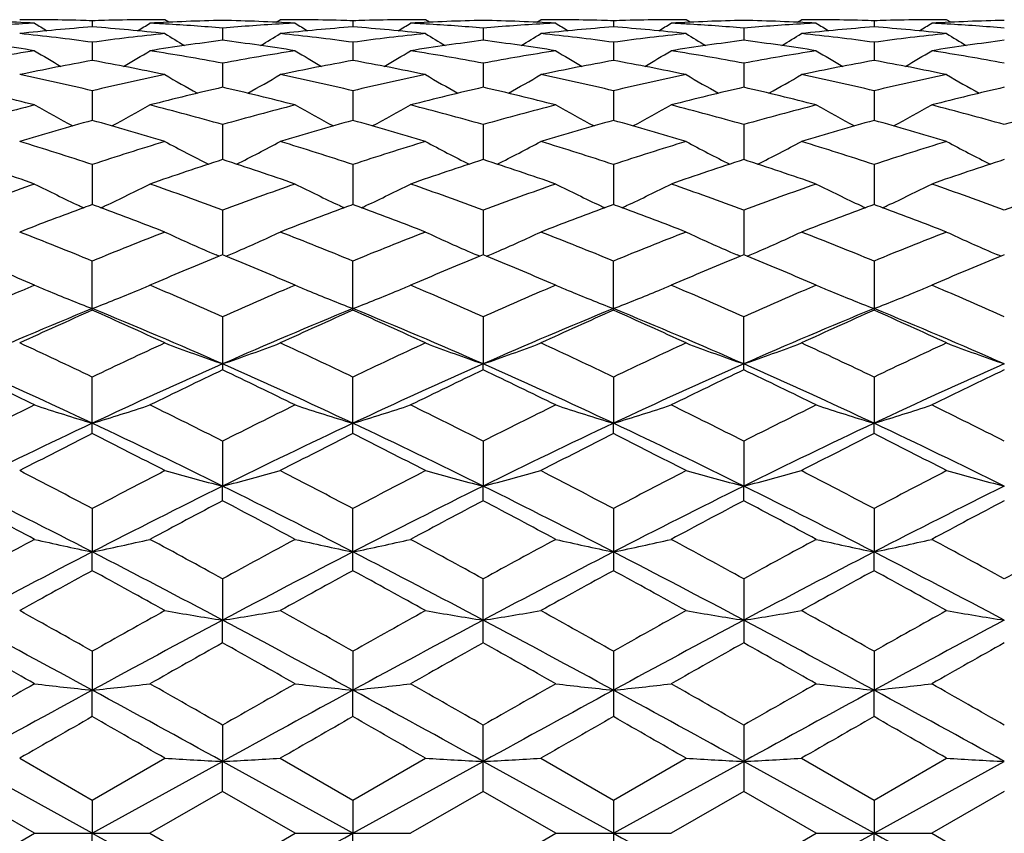
# Model space of a CAD drawing. Units: inches. Extents: x 0 to 11, y 0 to 8.5.
# Drawn here: x 2.3 to 2.6, y 5.5 to 5.7 of the extents above; entities that cross this region are included whole.
import ezdxf

# ---------------------------------------------------------------- set-up
doc = ezdxf.new("R2010")
doc.units = ezdxf.units.IN
doc.header["$LTSCALE"] = 0.605
doc.header["$MEASUREMENT"] = 0
doc.layers.get('0').update_dxf_attribs({"linetype": 'CONTINUOUS'})

msp = doc.modelspace()

# ---------------------------------------------------------------- linework, layer by layer
at = {"color": 7, "linetype": 'Continuous'}
for p, q in [((2.3649222762, 5.6984164988), (2.3649223042, 5.6971522277)), ((2.3806938124, 5.6981150601), (2.3798580836, 5.698638409)), ((2.3917295523, 5.696907532999999), (2.3917294502, 5.694389766)), ((2.4027635994, 5.69811473), (2.4035986389, 5.698638407200001)), ((2.4185363695, 5.698416447300001), (2.418536405, 5.6971523616)), ((2.4343084165, 5.6981151211), (2.4334728524, 5.698638409)), ((2.4453433942, 5.6969075576), (2.4453433564, 5.6943897378)), ((2.4563779502, 5.6981146803), (2.4572130534, 5.698638407000001)), ((2.4721500437, 5.6984164323), (2.4721500576, 5.6971523988)), ((2.4879220296, 5.6981151351), (2.4870865281, 5.698638409)), ((2.4989568682, 5.696907613600001), (2.4989568967, 5.694389656499999)), ((2.5099925882, 5.698114574500001), (2.5108278823, 5.698638409400001)), ((2.5257639765, 5.6984164451), (2.5257639335, 5.6971521747)), ((2.5415369365, 5.6981152323), (2.5407015717, 5.698638409)), ((2.3649222762, 5.6939844924), (2.3649223505, 5.690234215399999)), ((2.4185363695, 5.6939842561), (2.4185364631, 5.6902345284)), ((2.4721500437, 5.6939841923), (2.4721500813, 5.690234622)), ((2.5257639765, 5.6939842614), (2.5257638628, 5.690234510900001)), ((2.3917295523, 5.68967177), (2.3917293692, 5.6847217841)), ((2.4453433942, 5.689671824099999), (2.4453433265, 5.684721745599999)), ((2.4989568682, 5.6896719466), (2.4989569193, 5.684721602200001)), ((2.3649222762, 5.684006957999999), (2.3649223891, 5.6778985425)), ((2.4185363695, 5.6840065449), (2.4185365112, 5.6778990224)), ((2.4721500437, 5.6840064343), (2.4721501017, 5.6778991744)), ((2.5257639765, 5.6840065575), (2.5257638041, 5.6778989925)), ((2.3917295523, 5.6770373435), (2.3917292991, 5.6698238036)), ((2.4453433942, 5.6770374253), (2.4453433005, 5.6698237638)), ((2.4989568682, 5.6770376102), (2.4989569389, 5.6698235643)), ((2.3649222762, 5.6688236685), (2.3649224239, 5.6605651229)), ((2.4185363695, 5.6688230926), (2.4185365543, 5.660565752)), ((2.4721500437, 5.668822939199999), (2.4721501206, 5.660565961100001)), ((2.5257639765, 5.6688231121), (2.5257637513, 5.660565709)), ((2.3917295523, 5.6594345038), (2.3917292337, 5.6502031182)), ((2.4453433942, 5.6594346104), (2.4453432763, 5.6502030031)), ((2.4989568682, 5.659434851399999), (2.4989569572, 5.6502027435)), ((2.3910530567, 5.6499271789), (2.3903763349, 5.6502169825)), ((2.3917295523, 5.6502031105), (2.3910530567, 5.6499271789)), ((2.392405761, 5.6499282237), (2.3917295523, 5.6502031105)), ((2.3924061977, 5.649926826000001), (2.3930818582, 5.6502169073)), ((2.4446670256, 5.649927136000001), (2.4439902129, 5.6502170015)), ((2.4453433942, 5.6502029954), (2.4446670256, 5.649927136000001)), ((2.4460196826, 5.6499280538), (2.4453433942, 5.6502029954)), ((2.4460201199, 5.649926655), (2.4466961343, 5.650216877999999)), ((2.4982805699, 5.6499269276), (2.4976039638, 5.6502167203)), ((2.4989568682, 5.650202735800001), (2.4982805699, 5.6499269276)), ((2.4996333005, 5.6499277168), (2.4989568682, 5.650202735800001)), ((2.4996337375, 5.6499263174), (2.5003098062, 5.650216547)), ((2.5518945468, 5.6499273788), (2.5512180093, 5.6502171528)), ((2.5525707296, 5.6502031223), (2.5518945468, 5.6499273788)), ((2.3649222762, 5.6388242723), (2.3649222762, 5.6489516726)), ((2.4185363695, 5.638825047999999), (2.4185363695, 5.6489509536)), ((2.4721500437, 5.6388252522), (2.4721500437, 5.6489507625)), ((2.5257639765, 5.648950979299999), (2.5257639765, 5.638825014)), ((2.3530519719, 5.643982429299999), (2.352063559, 5.6444035516)), ((2.3777787097, 5.644401985), (2.3767938874, 5.6439824296)), ((2.4066673676, 5.643982429299999), (2.4056824436, 5.644402013200001)), ((2.4313894139, 5.6444009998), (2.4304068218, 5.643982428999999)), ((2.4602808084, 5.643982429299999), (2.4592983347, 5.644400940700001)), ((2.485001003, 5.6444003412), (2.4840199077, 5.6439824287)), ((2.5138931709, 5.643982429299999), (2.5129117684, 5.6444004812)), ((2.5386176726, 5.6444019188), (2.5376329557, 5.6439824296)), ((2.3917295523, 5.637462694500001), (2.3917295523, 5.626527769500001)), ((2.4453433942, 5.6374628223), (2.4453432688, 5.6277700782)), ((2.4989568682, 5.626527331599999), (2.4989568682, 5.6374631112)), ((2.4453433942, 5.626527635), (2.4453432688, 5.6277700782)), ((2.3649222762, 5.6134162866), (2.3649222762, 5.625067687400001)), ((2.4185363695, 5.6134171687), (2.4185363695, 5.6250668497)), ((2.4721500437, 5.6250666274), (2.4721501355, 5.6155515206)), ((2.5257639765, 5.6250668807), (2.5257637099, 5.615551335499999)), ((2.4721500437, 5.6134174009), (2.4721501355, 5.6155515206)), ((2.5257639765, 5.6134171301), (2.5257637099, 5.615551335499999)), ((2.3917295523, 5.6118701392), (2.3917292135, 5.6026120286)), ((2.4453433942, 5.6118702839), (2.4453432688, 5.6026119665)), ((2.4989568682, 5.6118706108), (2.4989569629, 5.602611792799999)), ((2.3917295523, 5.599604058300001), (2.3917292135, 5.6026120286)), ((2.4453433942, 5.5996039089), (2.4453432688, 5.6026119665)), ((2.4989568682, 5.5996035721), (2.4989569629, 5.602611792799999)), ((2.3649222762, 5.5979850532), (2.3649224514, 5.589062827699999)), ((2.4185363695, 5.5852073849), (2.4185363695, 5.5979841254)), ((2.4721500437, 5.597983879400001), (2.4721500437, 5.5852076373)), ((2.5257639765, 5.5979841607), (2.5257637099, 5.589063187100001)), ((2.3649222762, 5.5852064264), (2.3649224514, 5.589062827699999)), ((2.5257639765, 5.5852073429), (2.5257637099, 5.589063187100001)), ((2.3917295523, 5.5835283616), (2.3917292135, 5.575019946699999)), ((2.4453433942, 5.5703486724), (2.4453433942, 5.583528518200001)), ((2.4989568682, 5.583528872), (2.4989568682, 5.5703483135)), ((2.3917295523, 5.5703488315), (2.3917292135, 5.575019946699999)), ((2.3649222762, 5.5686260367), (2.3649224514, 5.560602297000001)), ((2.4185363695, 5.5686250504), (2.418536588, 5.5606024887)), ((2.4721500437, 5.568624789199999), (2.4721500437, 5.5551566109)), ((2.5257639765, 5.5686250888), (2.5257637099, 5.5606024799)), ((2.3649222762, 5.5551553447), (2.3649224514, 5.560602297000001)), ((2.4185363695, 5.555156347), (2.418536588, 5.5606024887)), ((2.5257639765, 5.5551563031), (2.5257637099, 5.5606024799)), ((2.3917295523, 5.553402507), (2.3917292135, 5.545933531599999)), ((2.4453433942, 5.5397581773), (2.4453433942, 5.5534026703)), ((2.4989568682, 5.5534030389), (2.4989568682, 5.5397578087)), ((2.3649224514, 5.531138409), (2.3381156832, 5.5459335923)), ((2.3499852799, 5.546593359), (2.3649222746, 5.5379904235)), ((2.3649222746, 5.5379904235), (2.3798580836, 5.546593359199999)), ((2.3649224514, 5.531138409), (2.3917292135, 5.545933531599999)), ((2.3917295523, 5.539758340700001), (2.3917292135, 5.545933531599999)), ((2.418536588, 5.531138409), (2.3917292135, 5.545933531599999)), ((2.4035986399, 5.546593359400001), (2.4185363684, 5.537989411900001)), ((2.4185363684, 5.537989411900001), (2.4334728524, 5.546593359199999)), ((2.418536588, 5.531138409), (2.4453432688, 5.5459335188)), ((2.4721501355, 5.531138409), (2.4453432688, 5.5459335188)), ((2.4572130548, 5.5465933602), (2.4721500441, 5.5379891451)), ((2.4721500441, 5.5379891451), (2.4870865281, 5.546593359199999)), ((2.4721501355, 5.531138409), (2.4989569629, 5.5459334828)), ((2.5257637099, 5.531138409), (2.4989569629, 5.5459334828)), ((2.510827882, 5.546593359400001), (2.5257639785, 5.5379894542)), ((2.5257637099, 5.531138409), (2.5525710057, 5.5459335343)), ((2.5257639785, 5.5379894542), (2.5407015717, 5.546593359199999)), ((2.3530519719, 5.531138409), (2.3381156832, 5.539758910900001)), ((2.3917295523, 5.539758340700001), (2.3767938874, 5.5311384094)), ((2.4066673676, 5.531138409), (2.3917295523, 5.539758340700001)), ((2.4453433942, 5.5397581773), (2.4304068218, 5.5311384085)), ((2.4602808084, 5.531138409), (2.4453433942, 5.5397581773)), ((2.4989568682, 5.5397578087), (2.4840199077, 5.5311384082)), ((2.5138931709, 5.531138409), (2.4989568682, 5.5397578087)), ((2.5525707296, 5.5397583574), (2.5376329557, 5.5311384093)), ((2.3649222762, 5.537990424), (2.3649224514, 5.531138409)), ((2.4185363695, 5.5379894128), (2.418536588, 5.531138409)), ((2.4721500437, 5.5379891452), (2.4721500437, 5.5242876734)), ((2.5257639765, 5.537989453), (2.5257637099, 5.531138409)), ((2.3381156832, 5.522517907999999), (2.3530519719, 5.531138409)), ((2.3530519719, 5.531138409), (2.3767938873, 5.531138409)), ((2.3649222762, 5.5242863951), (2.3649224514, 5.531138409)), ((2.3767938874, 5.5311384094), (2.3917295543, 5.522518476)), ((2.3917295543, 5.522518476), (2.4066673676, 5.531138409)), ((2.4066673676, 5.531138409), (2.4304068228, 5.531138409)), ((2.4185363695, 5.524287407), (2.418536588, 5.531138409)), ((2.4453433947, 5.52251864), (2.4602808084, 5.531138409)), ((2.4602808084, 5.531138409), (2.4840199087, 5.531138409)), ((2.4989568665, 5.52251901), (2.5138931709, 5.531138409)), ((2.5138931709, 5.531138409), (2.5376329547, 5.531138409)), ((2.5257639765, 5.5242873627), (2.5257637099, 5.531138409)), ((2.5376329557, 5.5311384093), (2.5525707285, 5.5225184614))]:
    msp.add_line(p, q, dxfattribs=at)
for centre, radius, start, end in [((2.3261824673, 5.1936850198), 0.5049542573, 86.94975013, 88.6458445361), ((2.3802503814, 5.1880568675), 0.5105920603, 93.33329956780001, 94.7335024279), ((2.3499852399, 5.1960106077), 0.5026278013000001, 89.6498072326, 89.9999954453), ((2.4043259874, 5.1837961551), 0.5148659307, 94.3892515573, 96.05847579719999), ((2.3800293135, 5.1915738758), 0.5070681486, 93.04972404719999, 93.33146904700001), ((2.5436512135, 6.0022054952), 0.359047866, 237.9373442784, 238.4139185302), ((2.3499847416, 5.1959285654), 0.5027098450999999, 89.42604673700002, 89.6498075931), ((2.3499800847, 5.1955595951), 0.5030788436, 88.5776134601, 89.42593733490001), ((2.3499666925, 5.1949898216), 0.5036487739, 88.29838220370002, 88.57769937569999), ((2.3798757203, 5.1951206327), 0.5035179571, 91.4184619221, 91.7018168015), ((2.3253808971, 5.1823378031), 0.5163305422, 83.9435441108, 85.6079017263), ((2.3798624857, 5.195682629599999), 0.5029558048, 90.5676804465, 91.41853953290001), ((2.1862893986, 6.0020730988), 0.3588853652, 301.5841847761, 302.061056377), ((2.379858427, 5.1960021866), 0.5026362233, 90.2838074747, 90.5675787183), ((2.4036449893, 5.19415598), 0.5044829852, 91.35340093209999, 93.0510089881), ((2.3498114147, 5.191438375400001), 0.5072037301, 86.59037500509999, 86.9505114964), ((2.3798581044, 5.196063899599999), 0.5025745093999999, 90.0000023752, 90.2838055472), ((2.349661063, 5.188980962400001), 0.5096657352, 85.26534307699998, 86.5899328393), ((2.3797966484, 5.193601187300001), 0.5050380357, 86.95011861219999, 88.64610462520001), ((2.4338733293, 5.1878393692), 0.5108096473, 93.3326802047, 94.7325031339), ((2.4035985553, 5.1961443682), 0.5024940407999999, 89.64948389540001, 89.9999903506), ((2.4579128816, 5.1841150308), 0.5145460429, 94.3889480844, 96.05929281430001), ((2.4336584729, 5.1912633069), 0.5073790099000001, 93.0494102464, 93.33093576899999), ((2.5974257123, 6.0024843171), 0.3593686182, 237.93944512, 238.4155461732), ((2.4035977158, 5.1960010754), 0.502637336, 89.4290873701, 89.6494881342), ((2.4035923304, 5.1955678644), 0.5030705793, 88.5793872422, 89.4289656631), ((2.403577208, 5.194923593), 0.5037150275, 88.2981988856, 88.57948448440001), ((2.4334926597, 5.1950950442), 0.5035435668, 91.41863857530002, 91.70205414950001), ((2.3790116826, 5.1825441476), 0.5161236595, 83.9428953866, 85.60799624149999), ((2.4334779063, 5.1957221204), 0.5029163174, 90.56772597560001, 91.4187269646), ((2.2398631982, 6.002154704700001), 0.3589752978, 301.5827265688, 302.0594362547999), ((2.4334732852, 5.1960881392), 0.5025502709, 90.2838173366, 90.567612634), ((2.4572605135, 5.1940639965), 0.5045749761, 91.35334523050001, 93.0507467184), ((2.403420539, 5.191327304100001), 0.5073148468, 86.59048654690001, 86.9507491248), ((2.4334728798, 5.1961664343), 0.5024719746999999, 90.0000031172, 90.2838153308), ((2.4032733793, 5.1889217788), 0.5097248661, 85.2657216671, 86.59005519690001), ((2.4334053048, 5.1934792037), 0.5051601011, 86.95031285399999, 88.64584353120001), ((2.4874711873, 5.1880710777), 0.5105774335000001, 93.3323972171, 94.7328607671), ((2.4572129933, 5.196198282799999), 0.5024401262, 89.6495586291, 89.9999929857), ((2.5115265688, 5.1841576041), 0.5145036308, 94.3893120333, 96.05971267349999), ((2.4872669609, 5.1913198162), 0.5073223172, 93.04919118980001, 93.33069900299999), ((2.6509804494, 6.002406597799999), 0.3592715914, 237.9408000511, 238.4170606232), ((2.4572123428, 5.1960881669), 0.502550244, 89.42890748559999, 89.64956125589998), ((2.4572070111, 5.1956680613), 0.5029703819, 88.57912335399999, 89.42877714440002), ((2.4571902775, 5.1949569598), 0.5036816797, 88.29801720659998, 88.57922623469999), ((2.4871083464, 5.1950349913), 0.5036036392000001, 91.4186666458, 91.7020799635), ((2.4326388531, 5.182705036000001), 0.5159622454, 83.94250034390002, 85.60812266689999), ((2.4870921949, 5.1957220342), 0.5029164070000001, 90.56774583699999, 91.41876497850002), ((2.2933798614, 6.002318502400001), 0.3591652971, 301.5821598114, 302.058602658), ((2.4870870488, 5.1961315937), 0.5025068165, 90.28382084260002, 90.5676218325), ((2.5108748997, 5.194008884100001), 0.5046300796000001, 91.3533010126, 93.0505611237), ((2.4570277543, 5.191196222799999), 0.5074460547999999, 86.59063931989999, 86.9508745226), ((2.4870865619, 5.1962262232), 0.5024121858, 90.00000386010001, 90.28381878379999), ((2.4568819486, 5.1888124898), 0.5098342398, 85.26618677850001, 86.5902135831), ((2.5410756692, 5.1882061324), 0.5104421505, 93.33234431750002, 94.7331054334), ((2.4870155864, 5.1934349169), 0.5052044359000001, 86.95034440709999, 88.6456002262), ((2.510827837, 5.1961798813), 0.5024585277, 89.6498543665, 89.9999948637), ((2.5651574464, 5.1839923893), 0.5146696166, 94.3897856074, 96.0595479035), ((2.5408724114, 5.1914386504), 0.5072032836, 93.04912555860001, 93.3306480912), ((2.7044451488, 6.0021743221), 0.3589963588, 237.941095883, 238.4177905524), ((2.5108273517, 5.196098443), 0.5025399675, 89.42882583969998, 89.64985578880001), ((2.510822759, 5.1957398431), 0.5028985954, 88.5790320942, 89.42870988709998), ((2.51080779, 5.195104673399999), 0.5035339409, 88.2979250045, 88.5791215964), ((2.4862710915, 5.1828453929), 0.5158208577000001, 83.94275442549998, 85.6089558023), ((2.5407237593, 5.194893386), 0.5037452418, 91.4183888713, 91.7017696053), ((2.5407080657, 5.1955632581), 0.5030751864, 90.56765893949999, 91.41849052100001), ((2.3468472348, 6.0025286727), 0.3594207419, 301.5844602087, 302.0604998182), ((2.5407023456, 5.1960306985), 0.5026077124, 90.2837860971, 90.56753482599999), ((2.5644845102, 5.194101066), 0.5045378454999999, 91.35306559039999, 93.05072839399999), ((2.510631788, 5.1910789096), 0.5075636815, 86.5901862775, 86.9505627945), ((2.540701625, 5.1961725218), 0.5024658872, 90.0000060755, 90.28378403049999), ((2.51048114, 5.1886156439), 0.5100315464, 85.266368542, 86.5897512259), ((2.2946848084, 5.1745605178), 0.5241512814, 82.2990695128, 83.94374949), ((2.4353643873, 5.172900636100001), 0.5258236161, 96.05947125479999, 97.6987918245), ((2.5691469355, 6.001945052000001), 0.359949146, 238.2727221681, 239.0277124593), ((2.2140789689, 6.0022895854), 0.3603635763, 300.9757522878, 301.7296852903), ((2.3482408219, 5.1741249102), 0.5245905082, 82.29915516509999, 83.9425406688), ((2.4890014488, 5.172758007900001), 0.5259678007, 96.06024601370001, 97.69919326680001), ((2.6227850726, 6.0019592695), 0.3599735278, 238.2707485865, 239.025610944), ((2.2678333231, 6.0020569326), 0.3600921001, 300.9756752274, 301.7302152549), ((2.4018804632, 5.1743808971), 0.5243332888000001, 82.2982176667, 83.9423300231), ((2.5426379745, 5.1725867076), 0.5261405561, 96.060751023, 97.6991609214), ((2.6764361953, 6.0020051953), 0.3600322834, 238.2695235772, 239.0242360646), ((2.3215312355, 6.0019287083), 0.3599393438, 300.9747418162, 301.7297013658), ((2.4555258833, 5.1746483453), 0.5240641053, 82.29771133689998, 83.9425703838), ((2.5962880114, 5.1722323229), 0.5264966546000001, 96.06046598620001, 97.697886565), ((2.7301952839, 6.0022470629), 0.3603137561999999, 238.2702692292, 239.0243135409), ((2.2693908999, 5.1629130405), 0.5359017222, 81.0186643199, 82.63201906140002), ((2.4601824224, 5.1647985951), 0.5339967402, 97.36499322879999, 98.98403563200002), ((2.3230366861, 5.1630440772), 0.5357675479, 81.0196868253, 82.6336053082), ((2.5138099886, 5.1646587945), 0.5341371104, 97.36453141230001, 98.9832441142), ((2.3765839085, 5.162586810400001), 0.5362295459, 81.02032476490001, 82.632809674), ((2.5674190995, 5.1646537013), 0.5341415204, 97.36399836049999, 98.9827376627), ((2.4301599395, 5.1623490148), 0.5364700979, 81.02045612249998, 82.6320991692), ((2.6209751281, 5.1650550314), 0.5337362099, 97.36336155929999, 98.983418485), ((2.439222916, 5.1473008457), 0.5517143243, 98.985680477, 100.5597104261), ((2.540452517, 6.0019734517), 0.3620099045, 238.8241185174, 239.8216690305), ((2.1894699352, 6.0018663997), 0.3618786632, 300.1762506238, 301.1742801138), ((2.2911861536, 5.1505566235), 0.548410539, 79.4358663419, 81.019312024), ((2.492882865, 5.1469434907), 0.5520742524000001, 98.98445501810001, 100.5576114252), ((2.5942230944, 6.0022551578), 0.36233126, 238.8261835934, 239.8227489879), ((2.2430333171, 6.0019679879), 0.3619912316, 300.1750371403, 301.1726675842), ((2.3447956164, 5.150489889), 0.5484769972, 79.43669589750002, 81.0200420451), ((2.5463993604, 5.1475109698), 0.5514985963, 98.98371378100002, 100.5584704972), ((2.647817134, 6.002240153400001), 0.3623083795000001, 238.8275804238, 239.8242549832), ((2.2965385391, 6.0021565626), 0.3622084108, 300.1748282704, 301.1718260207), ((2.3983787254, 5.1502756471), 0.5486932921000001, 79.4376825647, 81.0204421207), ((2.5999625909, 5.1478146444), 0.5511909748, 98.9835984723, 100.5591183575), ((2.7012737255, 6.001986011000001), 0.3620103025, 238.8278545079, 239.8254762476), ((2.3500472938, 6.0023053537), 0.3623897042, 300.1773612954, 301.1737575373), ((2.451896379, 5.1497271225), 0.5492499838, 79.4383018443, 81.0195439214), ((2.4650057093, 5.1360909745), 0.5631087057, 100.2377860422, 101.7861674992), ((2.2641671116, 5.1326863768), 0.5665784895, 78.2177781163, 79.7565585193), ((2.5184897614, 5.1367905354), 0.5623974817, 100.2374099701, 101.7878291641), ((2.3178495879, 5.1330716008), 0.5661875567, 78.2165254286, 79.75644160510001), ((2.5721143071, 5.1367797738), 0.5624100863, 100.2383035122, 101.7886155004), ((2.3715249816, 5.1334046366), 0.5658489356, 78.21575658649999, 79.7565961091), ((2.6258196038, 5.1363272335), 0.5628715644, 100.2392695946, 101.7882191983), ((2.4252421549, 5.133872347400001), 0.5653702248, 78.2162083698, 79.7584612604), ((2.2309047639, 5.116405643), 0.58320832, 76.7150824702, 78.2183942657), ((2.4997073552, 5.1129956599), 0.5867034336, 101.7871042018, 103.2813468975), ((2.5645327239, 6.0022143109), 0.3650457804, 239.609252944, 240.8181584386), ((2.2187217582, 6.0025288952), 0.3654194533, 299.1857410921, 300.3931466915), ((2.284275883, 5.1153571802), 0.5842841566, 76.7155102502, 78.2161329064), ((2.5534147344, 5.112622883999999), 0.5870872672, 101.7885201378, 103.2818589316), ((2.6181567841, 6.0022055377), 0.3650429133, 239.6072983626, 240.8161135383), ((2.2724650105, 6.0023029521), 0.3651593779, 299.185318543, 300.3936455411), ((2.337984023, 5.1158273443), 0.583804761, 76.7139276369, 78.2157141117), ((2.6071191802, 5.1122334244), 0.5874870568, 101.7894260651, 103.2817508883), ((2.6717985423, 6.002238134400001), 0.3650852382, 239.6060849292, 240.8147317761999), ((2.3261538569, 6.0021832751), 0.3650186979, 299.1841927775, 300.3931283401), ((2.3917203986, 5.1163884035), 0.5832307032, 76.712970228, 78.2161466351), ((2.6608583581, 5.1116082239), 0.5881244313, 101.7888198751, 103.2796301285), ((2.7255481889, 6.002476602100001), 0.365359034, 239.6067979433001, 240.814416671), ((2.2018658167, 5.0937833095), 0.6064425883, 75.5639045769, 77.01648648300001), ((2.5271275107, 5.0972643527), 0.6028589199000001, 102.9789526006, 104.440107045), ((2.255605728, 5.0941997536), 0.6060082513, 75.5654896146, 77.0192478001), ((2.5807799912, 5.0970580431), 0.6030685732, 102.9781289295, 104.4388576895), ((2.3089960538, 5.093289436), 0.6069454498, 75.5665134625, 77.0179884973), ((2.6343691486, 5.097117973), 0.6030045696999999, 102.9771594336, 104.438075771), ((2.3624823978, 5.0927904955), 0.6074600534000001, 75.5667325529, 77.0168727591), ((2.6877845002, 5.0979335421), 0.6021654663, 102.9761753384, 104.4392076565), ((2.5115210871, 5.0657520393), 0.6354044529, 104.4419397932, 105.8372376282), ((2.5345161401, 6.003352539400001), 0.369851261, 240.6172829811, 242.0074310865), ((2.195391627, 6.003263371), 0.3697431886, 297.9904306582, 299.3811372896), ((2.2198998756, 5.0715582396), 0.6293888995, 74.1565214399, 75.56509458990001), ((2.5652513913, 5.0652195684), 0.6359487565999999, 104.4400009396, 105.8342305261), ((2.5882805883, 6.003643412000001), 0.3701778478, 240.6192696267, 242.0080404008), ((2.2489480149, 6.0033845747), 0.3698765447, 297.9894878539, 299.3795588269), ((2.2735109465, 5.0715006741), 0.6294451120000001, 74.15771148500001, 75.5662365279), ((2.6185783623, 5.066283486100001), 0.6348470131, 104.438907539, 105.8355201326), ((2.6419073647, 6.0036860286), 0.3702215257, 240.6207070145, 242.0093585872), ((2.3024467656, 6.0035986973), 0.3701192208, 297.9896148747, 299.3787203257), ((2.3270401651, 5.0711469428), 0.629808583, 74.1591271987, 75.56686889390001), ((2.6720486224, 5.0668288273), 0.6342834640999999, 104.438759898, 105.8365123853), ((2.6953589885, 6.003403648099999), 0.3698966053, 240.6209445466, 242.0109827849), ((2.3559893923, 6.0036981039), 0.3702403926, 297.9921329784, 299.3806693892), ((2.380361155, 5.070073214), 0.6309212202000001, 74.16015053539999, 75.5654873034), ((2.7257200385, 5.0666711577), 0.6344505959000001, 104.4402749334, 105.8376336672), ((2.5406094036, 5.0466274069), 0.6552627086999999, 105.5522531119, 106.9125949675), ((2.1875158623, 5.0407746315), 0.6613621682999999, 73.09250394069998, 74.4402004551), ((2.5938686836, 5.0478847115), 0.6539567773, 105.5518283338, 106.9149605103), ((2.2413073446, 5.0414254599), 0.6606880789, 73.09075186189999, 74.4398915613), ((2.6475224652, 5.0477979316), 0.6540512573, 105.5531719569, 106.9160480512), ((2.2950866628, 5.042013048999999), 0.6600777151, 73.08967353040002, 74.4400640567), ((2.7013953326, 5.046926179700001), 0.654960372, 105.5545496039, 106.91545509), ((2.3489970573, 5.042960305199999), 0.6590855071, 73.0902861763, 74.4427987981), ((2.1494889035, 5.0139085448), 0.6894384345, 71.7914551279, 73.0934760344), ((2.582151889, 5.0082822466), 0.6953442843000001, 106.91340881, 108.2042774776), ((2.5575942549, 6.0059598468), 0.3769437618, 241.8670522138, 243.4086042603), ((2.2256910754, 6.0062474186), 0.377278175, 296.5954189297, 298.1353088307), ((2.2024601787, 5.011925836100001), 0.6915221781, 71.7921792953, 73.09034907300001), ((2.6360117444, 5.0075573095), 0.6961091670999999, 106.9153498371, 108.2048673344), ((2.6112076434, 6.0059308452), 0.376917536, 241.8651585206, 243.4067110174), ((2.2794236548, 6.006020104299999), 0.3770219999, 296.5947529395, 298.1357630827), ((2.2563101033, 5.0127250387), 0.6906890287, 71.7900763818, 73.08975749910002), ((2.6898614333, 5.0068327971), 0.6968710042, 106.9165830543, 108.2046945354), ((2.6648418827, 6.005952894500001), 0.3769466768, 241.8639825698, 243.4053963477), ((2.3331042598, 6.0059042285), 0.3768887975, 296.5935286346, 298.1352523058), ((2.3102393399, 5.0137348234), 0.6896314518000001, 71.78874782689999, 73.0903469979), ((2.7437829899, 5.0057883716), 0.6979594256999999, 106.9157082952, 108.2018934185), ((2.718581849, 6.006195740700001), 0.3772197353, 241.8646444139, 243.4047903833), ((2.1136618649, 4.9769720452), 0.7283018454000001, 70.8103359309, 72.04994101439999), ((2.6143283134, 4.9824794822), 0.7224904725, 107.9447187818, 109.1942400698), ((2.1676061816, 4.9778387761), 0.7273751591, 70.8123645539, 72.0536549434), ((2.6680284697, 4.9821670717), 0.7228141917, 107.9436003438, 109.1926278887), ((2.220670738, 4.9762099584), 0.7290938898, 70.8136957396, 72.0520276795), ((2.7215719556, 4.9823287015), 0.7226386649, 107.9422742595, 109.1916291607), ((2.2739691466, 4.9752964825), 0.7300598047, 70.81398534729999, 72.0505909567), ((2.774693705, 4.98379739), 0.7210900965000001, 107.9410162981, 109.1931233823), ((2.6081959368, 4.9319754285), 0.7759764952, 109.1961827685, 110.368219431), ((2.5265563903, 6.0104898338), 0.3867827458, 243.3471509272, 244.8575228806), ((2.2033432774, 6.010405169199999), 0.3866829401, 295.1403872326, 296.6513508129), ((2.1250581691, 4.9414334571), 0.7659237131000001, 69.6245969422, 70.8119641567), ((2.6620619528, 4.931152326399999), 0.776836237, 109.1936785034, 110.3645146977), ((2.5803135181, 6.010800160800001), 0.3871236767, 243.3490062879, 244.8577711354), ((2.2568977845, 6.0105440461), 0.3868332694, 295.1397794705, 296.6498587491), ((2.1786768232, 4.9413901949), 0.7659626917, 69.626063952, 70.8134318337), ((2.7150001242, 4.933035894200001), 0.7748353687999999, 109.1923114978, 110.3661408096), ((2.633956411, 6.0108800001), 0.3872082445, 243.3504104309, 244.8588369244), ((2.3103966232, 6.010783768), 0.3870987684, 295.1400758305, 296.6490574031), ((2.2320986868, 4.9408074224), 0.7665759374, 69.62780928810001, 70.81424838550001), ((2.7682815166, 4.9339797051), 0.7738352113, 109.1921407154, 110.3674039544), ((2.6874108272, 6.0105684052), 0.3868589072999999, 243.3506187477, 244.8605987122), ((2.3639589383, 6.010856484800001), 0.3871865173, 295.1424237674, 296.6509404935), ((2.2850134083, 4.9388724274), 0.7686329524, 69.6291564127, 70.81248627049999), ((2.8220423348, 4.9336361155), 0.7742081354000001, 109.1940784396, 110.3687589205), ((2.5285666158, 6.0147479642), 0.3914915217, 244.8559700627, 245.0071782353), ((2.6367130378, 4.9189083692), 0.7898892272, 110.1260841774, 110.2622869994), ((2.0930066164, 4.9186541149), 0.7901709326999999, 69.7355790219, 69.8717560172), ((2.2013099543, 6.0147126787), 0.3914462297, 294.990784581, 295.1419553354), ((2.5823182615, 6.0150467468), 0.3918196727, 244.8562250902, 245.0073932454), ((2.6897928195, 4.9203533742), 0.7883492115, 110.1257426808, 110.2621928275), ((2.1471906529, 4.9202201934), 0.7885049761, 69.7350471936, 69.8714967541), ((2.2548404973, 6.0149024554), 0.3916528177, 294.9901501093, 295.1413644484), ((2.6360382553, 6.0152899815), 0.3920849125, 244.8572239147, 245.008329242), ((2.7427951268, 4.9220759624), 0.7865216039, 110.1270987998, 110.2638633942), ((2.2013111805, 4.9215895963), 0.7870449491, 69.7351507122, 69.8718393717), ((2.3083092981, 6.0152057688), 0.3919886455, 294.9906044426, 295.1416816257), ((2.6894794582, 6.0149508663), 0.3917050483, 244.8590017568, 245.0102514928), ((2.7970559556, 4.9203797044), 0.7883366886, 110.1288264008, 110.2653029003), ((2.2546870246, 4.920832981499999), 0.7878371006999999, 69.7379691336, 69.8745121649), ((2.3619612378, 6.015088176900001), 0.3918660383, 294.9928183736999, 295.143960313), ((2.6443227463, 4.8983875575), 0.8117755329999999, 110.2645502573, 111.2590223352), ((2.0822391292, 4.8897877878), 0.8209799151, 68.7451622805, 69.7283850762), ((2.6970796248, 4.9007044325), 0.8093057736, 110.2643962952, 111.2619862102), ((2.1362299633, 4.8908380975), 0.8198647209000001, 68.7430468395, 69.7276817004), ((2.7509407148, 4.900113015400001), 0.8099463872, 110.2663181909, 111.263076802), ((2.1902058901, 4.891820605099999), 0.8188177248999999, 68.7417450262, 69.7276567193), ((2.8051501691, 4.8985567113), 0.8116123878, 110.2677309582, 111.2623534335), ((2.2445829518, 4.8937517898), 0.8167416598999999, 68.74244464739999, 69.73093840119999), ((2.036952145, 4.8501372022), 0.8635212575, 67.6783641195, 68.7457153112), ((2.6964774842, 4.8412312999), 0.8731214437, 111.2617571847, 112.317299997), ((2.5488159921, 6.0184946037), 0.4009133575, 245.0749412902, 246.51219741), ((2.2344810522, 6.0188020336), 0.4012594483, 293.4913793237, 294.9272354224), ((2.0890954686, 4.8465158725), 0.8674291689, 67.6793263464, 68.7419314622), ((2.7506540105, 4.8398860246), 0.8745788613, 111.2640949541, 112.3179373025), ((2.60242758, 6.0184588185), 0.4008795649, 245.0731981272, 246.5104369397), ((2.288207224, 6.0185546931), 0.4009880474, 293.4908260498, 294.9276496939), ((2.1432336398, 4.847892314), 0.8659564873000001, 67.6768362878, 68.7412078202), ((2.8048039008, 4.8385705407), 0.8759992531, 111.2655747983, 112.3177129547), ((2.6560597157, 6.0184805714), 0.4009070717, 245.0721159056, 246.5092867413), ((2.3418835272, 6.0184302661), 0.4008493004999999, 293.4896840383, 294.9271774475), ((2.1975587286, 4.8496884776), 0.8640250209, 67.67522516609999, 68.7419156971), ((2.8590954999, 4.8367865013), 0.8779071970000001, 111.2644935467, 112.3144069332), ((2.7097928939, 6.018744787999999), 0.4011964647, 245.0727203215, 246.5086999295), ((2.5512831808, 6.0241410126), 0.4070752405, 246.5104561038, 246.7168424465), ((2.2320876458, 6.0242787596), 0.4072363022, 293.2867843802999, 293.4930616475), ((2.6048633147, 6.0240327721), 0.4069624603, 246.5087173045, 246.7151816698), ((2.285796206, 6.0240718455), 0.407008997, 293.2861065589, 293.4925227866), ((2.6584765378, 6.0240109436), 0.4069424591, 246.5075805018, 246.7140506605), ((2.3394562434, 6.023984929199999), 0.4069111355, 293.2849294853, 293.4913933959), ((2.7121953679, 6.024242194299999), 0.4071958993, 246.5070060371, 246.7133468302), ((1.9896753458, 4.7926140132), 0.9256730670000001, 66.9529946509, 67.84280933680002), ((2.7371311821, 4.799895228600001), 0.9177831206999999, 112.1529594397, 113.0506055349), ((2.044026563, 4.794237364), 0.9238911801999999, 66.95533617779999, 67.8471850361), ((2.7909275077, 4.799387937900001), 0.9183216844, 112.1515631917, 113.0488935689), ((2.0963818172, 4.7912229232), 0.9271575584999999, 66.9565437062, 67.8453843539), ((2.8443752339, 4.7997269562), 0.9179449718000001, 112.1499608559, 113.047783038), ((2.1493068237, 4.7895997828), 0.9289202304, 66.9566466517, 67.84379300810001), ((2.8968826993, 4.802388241), 0.915063317, 112.1486064129, 113.0490732941), ((2.7504399581, 4.7133622217), 1.0119151068, 113.2765245133, 114.0459549647), ((2.7314885297, 4.7571326442), 0.9642182168000001, 113.1089129254, 113.2698561986), ((2.5147922691, 6.025622402000001), 0.414498483, 247.0326066958, 247.2236377605), ((2.5154771132, 6.0272534651), 0.416267488, 247.223637755, 247.4154987908), ((2.5190072909, 6.035855147), 0.4255652939, 247.4214193343, 248.772563921), ((2.2108733104, 6.035800709299999), 0.4255016246, 291.2256093466, 292.5769233094001), ((2.2144755307, 6.027024591799999), 0.4160150908, 292.5828721479, 292.774916576), ((2.2152095103, 6.025276380299999), 0.4141190503, 292.7749166219, 292.9662117887), ((1.9988986796, 4.7583257926), 0.9629083377, 66.73057290930001, 66.8928498645), ((1.9854993773, 4.7272565211), 0.9967438181, 65.948522366, 66.72854464310001), ((2.8043777171, 4.7124585333), 1.0128727505, 113.273043334, 114.0418468218), ((2.7867540538, 4.7531733087), 0.9685075005, 113.1067691309, 113.2669667396), ((2.5685465456, 6.025981249), 0.4148830757, 247.0342850819, 247.2250429024), ((2.5692300171, 6.0276091549), 0.4166486382, 247.2250429127, 247.4166538565), ((2.5727541989, 6.0361966039), 0.4259310008, 247.4225535517, 248.77251203), ((2.2644165499, 6.0359921408), 0.4257050825, 291.2252104026, 292.5758730742999), ((2.2680502746, 6.0271388736), 0.4161352154, 292.5818689459, 292.7737770453), ((2.268790371, 6.025375994400001), 0.414223283, 292.7737771128, 292.9649204903), ((2.0522292438, 4.757594840199999), 0.9636914641, 66.7323447198, 66.8944638792), ((2.0392375425, 4.7274680732), 0.9965000798, 65.9500956522, 66.7303786038), ((2.8564983038, 4.7158859615), 1.0091344172, 113.2720401316, 114.0436968553), ((2.8393477455, 4.7554999211), 0.9659673443000001, 113.1052939394, 113.2658827105), ((2.6221016076, 6.0258634437), 0.4147518296, 247.0353607225, 247.2261807814), ((2.6228068384, 6.0275432702), 0.4165736878, 247.2261808024, 247.4178268913), ((2.626442778, 6.0364033739), 0.4261507177, 247.4239013306, 248.7731642226), ((2.3179041851, 6.036303783999999), 0.4260409792, 291.2258316395, 292.5753879955), ((2.3215766582, 6.0273559929), 0.4163689553, 292.581439302, 292.7732274513999), ((2.3223244145, 6.0255748201), 0.4144371903, 292.7732275259, 292.9642572483), ((2.1051300085, 4.7558885053), 0.9655404562000001, 66.7334322854, 66.8953200886), ((2.0925300665, 4.726668531700001), 0.9973612722, 65.95198388549998, 66.7315302296), ((2.9094353603, 4.7174644409), 1.0074175622, 113.2721982206, 114.0451347535), ((2.8918672413, 4.7580427034), 0.9631996656, 113.104856212, 113.2658760487), ((2.6755921135, 6.0255802816), 0.4144435654, 247.0355984504, 247.226626028), ((2.6762916276, 6.0272465272), 0.4162506886, 247.2266260338, 247.4184717435), ((2.6798967675, 6.03603213), 0.4257471026, 247.4245145853, 248.7751062313), ((2.3715223172, 6.0362535316), 0.4259927068, 291.2276957055, 292.5775246818001), ((2.3750810806, 6.0275837076), 0.4166210053, 292.5833846051, 292.7749840579), ((2.3758064531, 6.025856001599999), 0.4147472035, 292.7749841475, 292.9657656692), ((2.1570757133, 4.7520707812), 0.9697062459, 66.7320654487, 66.89322356899999), ((2.1446341209, 4.723219237099999), 1.0011260454, 65.95350962149999, 66.7302099513), ((2.7684789226, 4.652454050799999), 1.0660463444, 112.2441639154, 113.8097074695), ((2.7934345615, 4.6698972954), 1.059453758, 113.8576246194, 114.7439646551), ((1.9292871993, 4.65420205), 1.0766888319, 65.2614481988, 66.13354221670002), ((1.9599111053, 4.6490653461), 1.0697336096, 66.1922643326, 67.7524192864), ((2.8215492161, 4.6538053767), 1.0645903616, 112.2445898696, 113.8123278451), ((2.8452612571, 4.6739187108), 1.0550537281, 113.8571651227, 114.747255273), ((1.9837664682, 4.6561859471), 1.0745252299, 65.2590457388, 66.1329456434), ((2.0138183122, 4.6498261413), 1.0689191419, 66.1901772304, 67.7515335123), ((2.8760798669, 4.6516919139), 1.0668939028, 112.2472050395, 113.8115388465), ((2.8991201936, 4.6734532377), 1.0555788153, 113.8591169616, 114.7487322439), ((2.0382087856, 4.6580504432), 1.0724850775, 65.2575636691, 66.1331305581), ((2.0678175618, 4.6507658537), 1.0679035438, 66.1887437556, 67.7516014739), ((2.9305601682, 4.649657065), 1.0691052025, 112.2489144045, 113.8100064501), ((2.9540785908, 4.6705007879), 1.0588225611, 113.8610343249, 114.7478747772), ((2.1226879501, 4.6536555463), 1.0647529104, 66.1878236007, 67.75531728409999), ((2.093385191, 4.6614020123), 1.0687876957, 65.2583817867, 66.1370267044), ((1.8676505263, 4.5851961505), 1.1526543292, 64.44264094959999, 65.2628734194), ((2.8691978733, 4.5703593476), 1.1690609732, 114.7446589376, 115.5533274372), ((2.5407648112, 6.056810215700001), 0.4541882615, 249.2510930976, 250.8443122714), ((2.2425681963, 6.0570921162), 0.4544957087, 289.1589620403, 290.7509013585), ((1.9179648255, 4.5782413038), 1.1603514941, 64.4437834309, 65.25862520820002), ((2.9240770313, 4.5677438856), 1.1719655322, 114.7472758737, 115.5539874532), ((2.5943652359, 6.056737675599999), 0.4541153447, 249.2495430619, 250.8429370662), ((2.2962821235, 6.056822114199999), 0.454207964, 289.1582359867, 290.7512300749), ((1.9727346613, 4.5807880651), 1.1575549401, 64.4410256951, 65.25780763369998), ((2.9788923686, 4.565217914100001), 1.1747625623, 114.7489288252, 115.553724233), ((2.6479893236, 6.056743610599999), 0.4541245837, 249.248579928, 250.8419538115), ((2.3499491499, 6.056694065399999), 0.4540697267, 289.1571719191001, 290.7507958022), ((2.0279300765, 4.584179794100001), 1.1538130377, 64.4392133348, 65.2585986574), ((3.0339979473, 4.5619241669), 1.1783777841, 114.7477000125, 115.550069822), ((2.7017112171, 6.057036750599999), 0.4544365652, 249.2490773733, 250.8412242182), ((1.8327914638, 4.4837148134), 1.2506862576, 64.8195072802, 66.169170471), ((1.7962148547, 4.4852306597), 1.2634146874, 63.84890816380001, 64.6011104249), ((2.89809068, 4.4814024482), 1.2532202003, 113.8315012191, 115.1784275651), ((2.9267704458, 4.49941111), 1.2476621024, 115.3936345648, 116.155298856), ((1.8879968372, 4.4870928398), 1.2469527098, 64.819645373, 66.173357161), ((1.8515815848, 4.4886691328), 1.2595563124, 63.8514822424, 64.606041999), ((2.9513995678, 4.482016662099999), 1.2525349769, 113.8300857998, 115.17773365), ((2.980775762, 4.49851021), 1.2486437168, 115.3921373682, 116.1532377023), ((1.9406651739, 4.485017432699999), 1.2492332001, 64.8209157905, 66.1721304128), ((1.9024369195, 4.4829652617), 1.2658919156, 63.85319610279999, 64.60396034840001), ((3.0040794668, 4.4840221462), 1.2503229738, 113.8280775345, 115.1781082891), ((3.0339932285, 4.4992533943), 1.2478022425, 115.3903495742, 116.151973176), ((1.9544496232, 4.4796876692), 1.2695390309, 63.85357443359999, 64.6021307301), ((1.9929241571, 4.482045637900001), 1.2524987647, 64.8226718112, 66.1703574021), ((3.056340775, 4.4870181657), 1.2470361412, 113.8268281341, 115.1804468714), ((3.0851314927, 4.5043893863), 1.2421012633, 115.3887608816, 116.1539230481), ((2.9728492754, 4.3573568121), 1.4059477853, 116.1574561187, 116.8375958676), ((2.5097625247, 6.092807162300001), 0.4987507103, 251.6871020535, 253.117750849), ((2.2201222568, 6.092721224500001), 0.4986568952, 286.8807320933, 288.3117548235), ((1.7713440778, 4.3861063676), 1.3738176618, 63.1550446734, 63.85105888819999), ((3.0276464451, 4.3547719341), 1.4087889104, 116.1542524199, 116.8330669598), ((2.5635040588, 6.0932260359), 0.4991880036, 251.6884636235, 253.1177022714), ((2.2736737752, 6.0929381792), 0.4988821594, 286.8803967475, 288.3106227404), ((1.8250353141, 4.3861641376), 1.3737312964, 63.1568394743, 63.8529285771), ((3.0778092007, 4.3617046462), 1.40104501, 116.1525550163, 116.8351043115), ((2.6171712676, 6.093419970499999), 0.4993890109, 251.6895978343, 253.1182673032), ((2.3271748575, 6.093293866900001), 0.4992550257, 286.8808997631, 288.3100015033), ((1.8777148696, 4.3842056046), 1.3759007897, 63.1589731735, 63.85397303460001), ((3.1297556217, 4.3650865482), 1.3972750499, 116.1523593339, 116.8367035739), ((2.6706388003, 6.0929864638), 0.4989319529, 251.6897476136, 253.1198650123), ((2.3807743172, 6.0932930987), 0.4992585666, 286.8824692114, 288.3115093694), ((1.9277460306, 4.377031086100001), 1.3839195654, 63.1607321441, 63.85174401859999), ((3.0033679624, 4.2585404693), 1.4996965493, 115.1960216336, 116.3332430466), ((1.724127978, 4.2537046338), 1.5050722805, 63.66827212059999, 64.8014361819), ((3.0561251602, 4.2603727219), 1.4976743073, 115.1961891821, 116.3349810842), ((1.7783513369, 4.2550352156), 1.5036094363, 63.6665898509, 64.80086372609999), ((3.1110825404, 4.257637963600001), 1.5007211088, 115.1981617789, 116.3346278232), ((1.832571033, 4.2563183004), 1.5021905256, 63.66559322440001, 64.8009490918), ((3.1660627184, 4.2548115735), 1.5038602063, 115.1994305209, 116.3335199774), ((1.8881348732, 4.260289369700001), 1.4977668474, 63.66505591270001, 64.8037741086), ((3.0412830267, 4.2685611848), 1.5053568047, 116.6989493222, 117.3371209616), ((1.6733738063, 4.2388870383), 1.5386909828, 62.6679662515, 63.2922729654), ((3.0907147439, 4.2768517632), 1.4960718065, 116.6984948304, 117.3406675214), ((1.7290151983, 4.2429586618), 1.5341433977, 62.6653856197, 63.2915803973), ((3.1449255217, 4.2757884029), 1.4972902792, 116.7006214789, 117.3422503501), ((1.7845792757, 4.2468245219), 1.5298136024, 62.66379274609999, 63.29176384629999), ((3.2017081237, 4.2696087387), 1.5042345173, 116.7026861018, 117.341317863), ((1.8419087032, 4.253959368899999), 1.5217698378, 62.6646657913, 63.2959888777), ((1.5761885688, 4.1085520222), 1.68538174, 62.09640939209999, 62.6695002185), ((3.1688841758, 4.079564034800001), 1.7181260503, 117.3378473933, 117.8999810423), ((2.5327495593, 6.1515007406), 0.5667147043, 254.3484898358, 255.5912182648), ((2.2505922621, 6.1518533272), 0.5670852168, 284.4113278986001, 285.6530779926), ((1.6216839176, 4.093138946), 1.7028014676, 62.0976822059, 62.6649466025), ((3.2256311188, 4.0736888963), 1.7247834291, 117.3406469904, 117.9006450435), ((2.5863495854, 6.1514035837), 0.5666171726, 254.3472748404, 255.590149136), ((2.3043007702, 6.1515081692), 0.5667274722, 284.410762479, 285.6533331487), ((1.6781139501, 4.0986426616), 1.6966194049, 62.0947536955, 62.6640668038), ((3.2822182744, 4.0680540686), 1.7311544596, 117.3424128585, 117.9003537375), ((2.6399723742, 6.1514084238), 0.5666242921, 254.3465195643, 255.5893845979), ((2.3579644283, 6.151346444), 0.5665585690999999, 284.4099345902, 285.6529911408), ((1.7355953846, 4.1060683233), 1.6882473985, 62.09280705050001, 62.66491208390001), ((3.339487389, 4.0608995711), 1.7391879802, 117.3410857637, 117.8964774705), ((2.6936885019, 6.151783362100001), 0.5670125988, 254.3469066149, 255.5888162768), ((1.5102690121, 3.9314806018), 1.8649427168, 62.7242577606, 63.6470654884), ((3.2211591698, 3.9283123251), 1.8684842921, 116.3533171885, 117.2743715399), ((1.5665430788, 3.9366241606), 1.8591524233, 62.7244794386, 63.6501686587), ((3.2745604664, 3.9286845543), 1.8680562471, 116.3525385819, 117.2737956921), ((1.6183762999, 3.9331115877), 1.8630904118, 62.72532142800001, 63.64903766699999), ((3.3266141967, 3.9317269074), 1.8646374438, 116.3510853054, 117.2740316634), ((1.6697813097, 3.9287432329), 1.8679850695, 62.7265101133, 63.64780197439999), ((3.3779309762, 3.9362888494), 1.8595300646, 116.3500451938, 117.2755446724), ((1.4451809015, 3.9057090703), 1.9148405992, 61.6976985874, 62.20410276550001), ((3.2693880813, 3.9343410749), 1.8823881899, 117.7909791262, 118.3060895602), ((1.5033619543, 3.9139973108), 1.9053784654, 61.7004115682, 62.20936372079999), ((3.3239764499, 3.9323789771), 1.8845782075, 117.7893789275, 118.3039129876), ((1.5498771658, 3.9006860489), 1.9204639183, 61.70222471499999, 62.2071663106), ((3.376548858, 3.9342191077), 1.8824646383, 117.7874635669, 118.3025809444), ((1.5993445985, 3.8929588353), 1.9292326177, 61.70262634859999, 62.2052390409), ((3.4238418256, 3.9460978899), 1.8690093692, 117.7857954397, 118.3046504639), ((3.4136125579, 3.622660418), 2.2364468487, 118.308365813, 118.7438946234), ((2.5026153104, 6.2502711978), 0.6753930946, 257.206001451, 258.2366014506), ((2.2272667748, 6.2501557057), 0.6752724478000001, 281.7623077325, 282.7931711697), ((1.3529419756, 3.690149569), 2.1596210065, 61.24896721210001, 61.6999681636), ((3.4704525762, 3.6163943618), 2.2434927094, 118.304982324, 118.7391709397), ((2.556351216, 6.2508542369), 0.6759883448, 257.2069841414, 258.2365655326), ((2.2808207394, 6.2504589574), 0.6755812290000001, 281.7620674477, 282.7923533765), ((1.4068032477, 3.6904539789), 2.1592352471, 61.2508400733, 61.701940736), ((3.514457633, 3.6340897322), 2.2233571101, 118.3032029855, 118.7413128343), ((2.6100164972, 6.251126245), 0.6762650798000001, 257.2078040172, 258.2369709412), ((2.3343272094, 6.250952359299999), 0.6760859909, 281.7624295368, 282.7919060416), ((1.4578914457, 3.6856764633), 2.1646387624, 61.2530646922, 61.70304380780001), ((3.5634684782, 3.6426181792), 2.2136664801, 118.3030022945, 118.7430004623), ((2.6634917646, 6.2505283764), 0.6756516956, 257.2079155212, 258.2381195046), ((2.387928539, 6.2509457864), 0.6760821767, 281.7635568102, 282.7929976338), ((1.5016548934, 3.6675703215), 2.1852503877, 61.2549361137, 61.70069622939999), ((3.6193442609, 3.6386286231), 2.2182517248, 118.3055916841, 118.7446784806), ((3.4808706302, 3.4261694894), 2.4338134543, 117.2915419016, 118.003965876), ((1.2446237402, 3.417892713), 2.4431637008, 61.99708913729999, 62.70678838709999), ((3.5330250537, 3.4289921923), 2.4306359904, 117.2914679635, 118.0048420228), ((1.2997953168, 3.4209363866), 2.4397450543, 61.9958233279, 62.7065198746), ((3.588659057, 3.4251993994), 2.4349331024, 117.2927960074, 118.0049021336), ((1.3544504841, 3.4229460132), 2.437481625, 61.99525656250001, 62.7066184779), ((3.644681867, 3.4206070275), 2.440118841, 117.2936250946, 118.0042151218), ((1.4114144092, 3.4292603729), 2.4303338372, 61.99508771950001, 62.70854855229999), ((3.5535008142, 3.410191586), 2.478590022, 118.6552438999, 119.0494690748), ((1.1344095577, 3.3342583143), 2.5653321333, 60.9552804527, 61.3361522977), ((3.5948196562, 3.4326527169), 2.4529847063, 118.654804048, 119.0531701319), ((1.1941017978, 3.3454487829), 2.5525984047, 60.95259344709999, 61.3353889561), ((3.6502298229, 3.4295654592), 2.4565555491, 118.6570409794, 119.0548156989), ((1.2535645717, 3.3561317902), 2.5404191947, 60.9509342814, 61.3355677609), ((3.7132058788, 3.4126282866), 2.4759075159, 118.6591924995, 119.0538367481), ((1.3183544661, 3.3761692165), 2.5174763494, 60.9518391961, 61.33999692960001), ((0.9110514933, 2.9856741268), 2.9640143073, 60.6260668123, 60.9568678357), ((3.8656766821, 2.9020261353), 3.0599050347, 119.0502633358, 119.3706783729), ((2.5267174461, 6.4308341451), 0.8663946937, 260.2408842076, 261.0365396948001), ((2.256631256, 6.4313719488), 0.8669430256, 278.9650856146, 279.7601266955), ((0.9373272645, 2.9369572867), 3.0198767561, 60.6274301364, 60.95213319169999), ((3.9300433155, 2.882991323), 3.0817660136, 119.0531702626, 119.3713322874), ((2.5803171728, 6.4306770242), 0.8662372967, 260.2401031559, 261.035857064), ((2.3103356838, 6.4308341439), 0.8663977454999999, 278.9647240885, 279.7602893925), ((1.0003958936, 2.9540785037), 3.0003187426, 60.62440623169999, 60.951216027), ((3.9939017882, 2.8647538686), 3.1026837294, 119.0550020785, 119.3710214552), ((2.633938984, 6.4306810039), 0.8662425979999999, 260.2396174598, 261.0353688475), ((2.3639968181, 6.4305846275), 0.86614399, 278.9641951392, 279.7600687518), ((1.0669663608, 2.9773104937), 2.9737185187, 60.6223777225, 60.9520930191), ((4.0600857861, 2.8419741915), 3.1287007741, 119.0536152913, 119.3670218031), ((2.6876507736, 6.4312654917), 0.8668350267, 260.239864763, 261.035005384), ((0.7055199601000001, 2.5074396217), 3.4749703525, 61.47579559660001, 61.9776643447), ((4.0268976998, 2.5026184729), 3.4804348572, 118.0224373447, 118.523516629), ((0.7648116898999999, 2.5178488065), 3.4631136292, 61.4760903386, 61.9796832769), ((4.0814269985, 2.500877329), 3.4824018393, 118.0222718609, 118.5230651487), ((0.8137488593000001, 2.5091912487), 3.4729534533, 61.4765107206, 61.9786687209), ((4.1317294499, 2.5069826197), 3.4754565378, 118.0213710158, 118.5231659474), ((0.8629889915000001, 2.5010640622), 3.4821825187, 61.47714017069999, 61.97796519640001), ((4.1803913425, 2.5161827006), 3.4650085707, 118.0205527143, 118.5238692313), ((0.52710269, 2.3452656058), 3.6987745882, 60.41835437989999, 60.68405448060001), ((4.1487704645, 2.4407851002), 3.5890614254, 119.3112996109, 119.5851088185), ((0.5989101634, 2.3769523829), 3.6622373269, 60.421142291, 60.689509752), ((4.2060855489, 2.4339794091), 3.5968076249, 119.3096382191, 119.5828690903), ((0.6244345078, 2.327218441), 3.7193551686, 60.4230104665, 60.68725003680001), ((4.2555921269, 2.4410395978), 3.5886404765, 119.3076454237, 119.5815007074), ((0.661419917, 2.2978672729), 3.7530886225, 60.42342527539999, 60.6852723363), ((4.2848975534, 2.4841283518), 3.5391684297, 119.305938791, 119.5836378592), ((4.8337761162, 1.1928321642), 5.0242302699, 119.5874946735, 119.7835586783), ((2.4979007483, 6.816034301), 1.2624550463, 263.4116139718, 263.9536420988), ((2.2319801132, 6.8158148729), 1.2622330513, 276.0457838849, 276.5879504946), ((0.0745431268, 1.5058144675), 4.6639384523, 60.2094781352, 60.42067814479999), ((4.9042527625, 1.162513244), 5.0589209721, 119.5840126959, 119.7787440635), ((2.5516329447, 6.8171450515), 1.2635718628, 263.4121315088, 263.9536228527), ((2.2855357112, 6.816394119400001), 1.262815051, 276.0456579846, 276.5875195983), ((0.1294969234, 1.5078424661), 4.6615128714, 60.21138803700001, 60.42270662200001), ((4.90716001, 1.2515111577), 4.9564918682, 119.5821913059, 119.7809419812), ((2.6052969544, 6.8176660451), 1.2640952179, 263.4125637731001, 263.9538354596), ((2.339045737, 6.817331765700001), 1.2637583299, 276.0458483172, 276.5872844008), ((0.1707880506, 1.4859437474), 4.686640067, 60.21365432530001, 60.4238418098), ((4.9369452736, 1.2934497298), 4.9082572938, 119.5819891537, 119.7826796268), ((2.6587773213, 6.8165345738), 1.2629560742, 263.41262377, 263.9544386378), ((2.3926482624, 6.8173121238), 1.2637400253, 276.0464399551, 276.5878603902999), ((0.1752058554, 1.3996685425), 4.7859554404, 60.21559316710001, 60.42143065729999), ((5.2100289803, 0.329397522), 5.9548412707, 118.540537437, 118.8345553173), ((-0.4938963844, 0.3043614479), 5.9833864158, 61.16604055080001, 61.45865597459999), ((5.2604525125, 0.3351995365), 5.9482200812, 118.5402399633, 118.8345914173), ((-0.4318449861999999, 0.3198692888), 5.9657321086, 61.1651979839, 61.45867960069999), ((5.3163647092, 0.3311226342), 5.9528998541, 118.5409276518, 118.8350437352), ((-0.3757863674, 0.3243415078), 5.9606351985, 61.16505267060001, 61.458786902), ((5.3764576145, 0.3192952129), 5.9663856399, 118.5413212526, 118.8347714049), ((-0.31384168, 0.3394333099), 5.943396862999999, 61.1652375578, 61.45982716770001), ((5.5146858159, 0.0428572831), 6.3487353289, 119.7439326546, 119.8993109542), ((-1.0732426988, -0.459800266), 6.928251539500001, 60.1052244141, 60.24759749859999), ((5.4856847064, 0.1873495765), 6.182293138099999, 119.7435148357, 119.9030868081), ((-0.9741208151, -0.3799890947), 6.8363787334, 60.1024876514, 60.2467831516), ((5.5514332624, 0.1666140703), 6.2063174147, 119.745811516, 119.9047610705), ((-0.8772948051, -0.3044335063), 6.7493390148, 60.10079727470001, 60.24695474070001), ((5.6682423096, 0.0565146607), 6.333263770399999, 119.7480027616, 119.9037578672), ((-0.7424988320999999, -0.1634628417), 6.5866643082, 60.1017158583, 60.25149011450001), ((2.5234838226, 8.023483154500001), 2.4810504652, 266.6813444898, 266.9559121171), ((2.2598702194, 8.024990577899999), 2.482561305, 273.0446460997999, 273.3190073524), ((2.5770833924, 8.0230190003), 2.4805862095, 266.6810743414, 266.955676918), ((2.3135724472, 8.0234344794), 2.4810027326, 273.0445214427, 273.3190633479), ((2.6307046786, 8.023024580700001), 2.4805922212, 266.6809063128, 266.9555086948), ((2.3672323015, 8.022715161499999), 2.4802820142, 273.0443391191, 273.318987022), ((2.6844141496, 8.0247165992), 2.4822868685, 266.6809915603, 266.9553833419), ((9.3806895319, 18.2110772402), 14.491440111, 241.0443936142, 241.1654524172), ((-4.5855330783, 18.1901719468), 14.4674849922, 298.8338924962001, 298.9551538709), ((9.5202177227, 18.2696744823), 14.5583501127, 241.0448108038, 241.1653133541), ((-4.534067131700001, 18.2909497968), 14.5826608739, 298.834859957, 298.9551613407), ((9.5519577449, 18.2302197345), 14.5132377204, 241.0449619293, 241.1658407626)]:
    msp.add_arc(centre, radius, start, end, dxfattribs=at)

doc.saveas('drawing.dxf')
